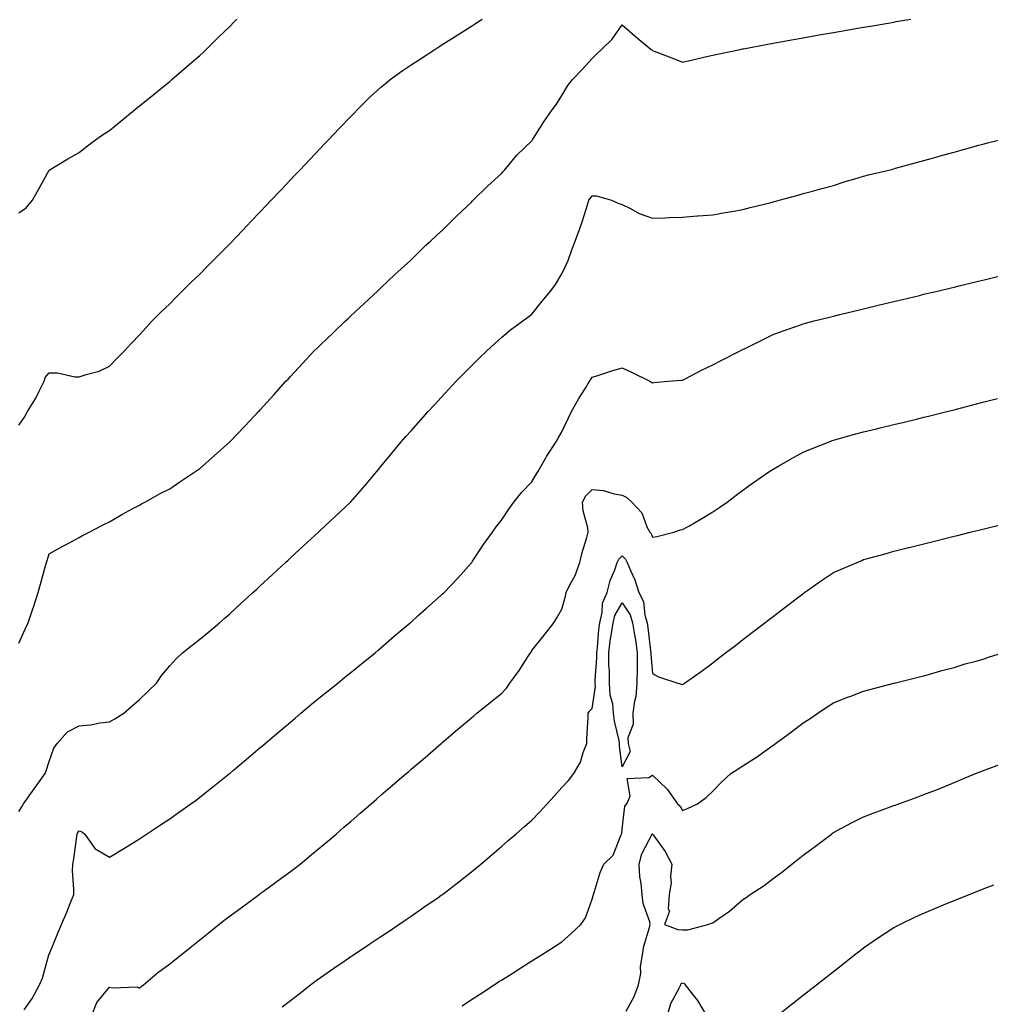
# Model space of a CAD drawing. Units: inches. Extents: x 979043 to 981683, y 7366538 to 7369178.
# Drawn here: x 980208 to 980530, y 7367965 to 7368292 of the extents above; entities that cross this region are included whole.
import ezdxf

# ---------------------------------------------------------------- set-up
doc = ezdxf.new("R2010")
doc.units = ezdxf.units.IN
doc.header["$MEASUREMENT"] = 0
doc.layers.add('Contour_97907366', color=7, linetype='Continuous', true_color=0x614696)

msp = doc.modelspace()

# ---------------------------------------------------------------- linework, layer by layer
at = {"layer": 'Contour_97907366'}
for points in [[(980208.05, 7368227.71, 3314), (980210.52, 7368229.45, 3314), (980212.54, 7368231.92, 3314), (980214.53, 7368235.43, 3314), (980218.05, 7368241.88, 3314), (980218.08, 7368241.89, 3314), (980218.12, 7368241.92, 3314), (980224.3, 7368245.67, 3314), (980228.05, 7368247.75, 3314), (980230.36, 7368249.61, 3314), (980233.5, 7368251.92, 3314), (980236.12, 7368253.85, 3314), (980238.05, 7368255.05, 3314), (980241.82, 7368258.16, 3314), (980246.42, 7368261.92, 3314), (980247.32, 7368262.65, 3314), (980248.05, 7368263.24, 3314), (980252.85, 7368267.12, 3314), (980254.91, 7368268.77, 3314), (980258.05, 7368271.31, 3314), (980258.37, 7368271.6, 3314), (980258.75, 7368271.92, 3314), (980263.76, 7368276.21, 3314), (980268.05, 7368279.85, 3314), (980269.09, 7368280.88, 3314), (980270.16, 7368281.92, 3314), (980274.14, 7368285.83, 3314), (980278.05, 7368289.63, 3314), (980279.17, 7368290.8, 3314), (980280.27, 7368291.92, 3314)], [(980208.05, 7368157.41, 3313), (980209.89, 7368160.09, 3313), (980210.9, 7368161.92, 3313), (980213.67, 7368166.3, 3313), (980214.78, 7368168.64, 3313), (980216.48, 7368171.92, 3313), (980216.73, 7368173.24, 3313), (980218.05, 7368174.7, 3313), (980220.83, 7368174.7, 3313), (980226.58, 7368173.39, 3313), (980228.05, 7368173.38, 3313), (980230.32, 7368174.19, 3313), (980234.71, 7368175.26, 3313), (980238.05, 7368176.96, 3313), (980240.53, 7368179.43, 3313), (980243, 7368181.92, 3313), (980245.41, 7368184.56, 3313), (980248.05, 7368187.28, 3313), (980250.21, 7368189.77, 3313), (980252.27, 7368191.92, 3313), (980255.15, 7368194.82, 3313), (980258.05, 7368197.62, 3313), (980260.17, 7368199.8, 3313), (980262.33, 7368201.92, 3313), (980265.21, 7368204.76, 3313), (980268.05, 7368207.44, 3313), (980270.25, 7368209.72, 3313), (980272.41, 7368211.92, 3313), (980275.22, 7368214.76, 3313), (980278.05, 7368217.61, 3313), (980280.15, 7368219.82, 3313), (980282.15, 7368221.92, 3313), (980285.03, 7368224.94, 3313), (980288.05, 7368228.13, 3313), (980289.9, 7368230.07, 3313), (980291.65, 7368231.92, 3313), (980294.78, 7368235.19, 3313), (980298.05, 7368238.64, 3313), (980299.65, 7368240.32, 3313), (980301.17, 7368241.92, 3313), (980304.52, 7368245.45, 3313), (980308.05, 7368249.17, 3313), (980309.4, 7368250.57, 3313), (980310.67, 7368251.92, 3313), (980314.26, 7368255.7, 3313), (980318.05, 7368259.67, 3313), (980319.14, 7368260.82, 3313), (980320.2, 7368261.92, 3313), (980324.15, 7368265.82, 3313), (980328.05, 7368269.34, 3313), (980329.44, 7368270.53, 3313), (980331.17, 7368271.92, 3313), (980335.14, 7368274.83, 3313), (980338.05, 7368276.8, 3313), (980341.16, 7368278.82, 3313), (980345.97, 7368281.92, 3313), (980347.24, 7368282.73, 3313), (980348.05, 7368283.26, 3313), (980351.74, 7368285.61, 3313), (980353.33, 7368286.63, 3313), (980358.05, 7368289.65, 3313), (980359.43, 7368290.54, 3313), (980361.59, 7368291.92, 3313)], [(980208.05, 7368085.18, 3312), (980210.17, 7368089.8, 3312), (980211.12, 7368091.92, 3312), (980212.65, 7368096.52, 3312), (980212.85, 7368097.12, 3312), (980214.46, 7368101.92, 3312), (980215.24, 7368104.73, 3312), (980216.86, 7368110.73, 3312), (980217.19, 7368111.92, 3312), (980217.38, 7368112.59, 3312), (980218.05, 7368114.75, 3312), (980222.62, 7368117.35, 3312), (980224.36, 7368118.23, 3312), (980228.05, 7368120.16, 3312), (980229.14, 7368120.83, 3312), (980231.35, 7368121.92, 3312), (980235.72, 7368124.25, 3312), (980238.05, 7368125.4, 3312), (980242.13, 7368127.84, 3312), (980245.86, 7368129.73, 3312), (980248.05, 7368130.9, 3312), (980248.67, 7368131.3, 3312), (980249.78, 7368131.92, 3312), (980255.08, 7368134.89, 3312), (980258.05, 7368136.32, 3312), (980261.38, 7368138.59, 3312), (980266.35, 7368141.92, 3312), (980267.41, 7368142.57, 3312), (980268.05, 7368142.99, 3312), (980272.8, 7368147.18, 3312), (980277.93, 7368151.92, 3312), (980277.99, 7368151.98, 3312), (980278.05, 7368152.03, 3312), (980282.91, 7368157.05, 3312), (980287.53, 7368161.92, 3312), (980287.78, 7368162.19, 3312), (980288.05, 7368162.48, 3312), (980292.55, 7368167.41, 3312), (980296.59, 7368171.92, 3312), (980297.29, 7368172.68, 3312), (980298.05, 7368173.5, 3312), (980302.09, 7368177.87, 3312), (980305.87, 7368181.92, 3312), (980306.98, 7368183, 3312), (980308.05, 7368184.02, 3312), (980312.08, 7368187.89, 3312), (980316.29, 7368191.92, 3312), (980317.18, 7368192.78, 3312), (980318.05, 7368193.58, 3312), (980322.37, 7368197.6, 3312), (980327.05, 7368201.92, 3312), (980327.55, 7368202.41, 3312), (980328.05, 7368202.87, 3312), (980332.7, 7368207.27, 3312), (980337.82, 7368211.92, 3312), (980337.93, 7368212.04, 3312), (980338.05, 7368212.15, 3312), (980342.98, 7368216.99, 3312), (980344.55, 7368218.42, 3312), (980348.05, 7368221.64, 3312), (980348.2, 7368221.78, 3312), (980348.35, 7368221.92, 3312), (980353.21, 7368226.77, 3312), (980358.05, 7368231.32, 3312), (980358.35, 7368231.61, 3312), (980358.67, 7368231.92, 3312), (980363.33, 7368236.63, 3312), (980368.05, 7368240.83, 3312), (980368.55, 7368241.42, 3312), (980369, 7368241.92, 3312), (980373.15, 7368246.82, 3312), (980378.05, 7368251.64, 3312), (980378.16, 7368251.81, 3312), (980378.25, 7368251.92, 3312), (980378.58, 7368252.45, 3312), (980382.01, 7368257.96, 3312), (980384.83, 7368261.92, 3312), (980386.21, 7368263.75, 3312), (980388.05, 7368266.61, 3312), (980390.04, 7368269.93, 3312), (980391.53, 7368271.92, 3312), (980394.77, 7368275.2, 3312), (980398.05, 7368278.92, 3312), (980399.58, 7368280.39, 3312), (980401.14, 7368281.92, 3312), (980404.66, 7368285.31, 3312), (980408.05, 7368290.06, 3312), (980412.37, 7368286.24, 3312), (980417.65, 7368281.92, 3312), (980417.87, 7368281.74, 3312), (980418.05, 7368281.55, 3312), (980418.65, 7368281.32, 3312), (980424.99, 7368278.87, 3312), (980428.05, 7368277.7, 3312), (980431.47, 7368278.5, 3312), (980435.57, 7368279.44, 3312), (980438.05, 7368280, 3312), (980439.61, 7368280.36, 3312), (980447.11, 7368281.92, 3312), (980447.9, 7368282.07, 3312), (980448.26, 7368282.13, 3312), (980456.34, 7368283.63, 3312), (980458.05, 7368283.93, 3312), (980460.51, 7368284.38, 3312), (980464.8, 7368285.17, 3312), (980468.05, 7368285.75, 3312), (980472.71, 7368286.58, 3312), (980473.28, 7368286.69, 3312), (980478.05, 7368287.52, 3312), (980481.82, 7368288.15, 3312), (980484.82, 7368288.69, 3312), (980488.05, 7368289.24, 3312), (980490.32, 7368289.65, 3312), (980496.89, 7368290.76, 3312), (980498.05, 7368290.96, 3312), (980498.87, 7368291.1, 3312), (980503.64, 7368291.92, 3312)], [(980208.05, 7368029.43, 3311), (980209.04, 7368030.94, 3311), (980209.54, 7368031.92, 3311), (980213.11, 7368036.86, 3311), (980213.44, 7368037.31, 3311), (980216.81, 7368041.92, 3311), (980217.1, 7368042.87, 3311), (980218.05, 7368045.94, 3311), (980219.64, 7368050.33, 3311), (980220.74, 7368051.92, 3311), (980224.16, 7368055.81, 3311), (980228.05, 7368057.73, 3311), (980231.86, 7368058.11, 3311), (980234.85, 7368058.72, 3311), (980238.05, 7368059.11, 3311), (980239.89, 7368060.08, 3311), (980242.8, 7368061.92, 3311), (980245.61, 7368064.36, 3311), (980248.05, 7368066.44, 3311), (980250.82, 7368069.14, 3311), (980253.67, 7368071.92, 3311), (980255.42, 7368074.55, 3311), (980258.05, 7368077.7, 3311), (980260.05, 7368079.91, 3311), (980262.26, 7368081.92, 3311), (980265.45, 7368084.52, 3311), (980268.05, 7368086.44, 3311), (980271.03, 7368088.94, 3311), (980274.51, 7368091.92, 3311), (980276.42, 7368093.55, 3311), (980278.05, 7368094.97, 3311), (980281.67, 7368098.29, 3311), (980285.59, 7368101.92, 3311), (980286.87, 7368103.1, 3311), (980288.05, 7368104.21, 3311), (980292.07, 7368107.89, 3311), (980296.43, 7368111.92, 3311), (980297.27, 7368112.7, 3311), (980298.05, 7368113.43, 3311), (980302.47, 7368117.5, 3311), (980307.31, 7368121.92, 3311), (980307.7, 7368122.28, 3311), (980308.05, 7368122.6, 3311), (980312.88, 7368127.08, 3311), (980318, 7368131.92, 3311), (980318.03, 7368131.94, 3311), (980318.05, 7368131.97, 3311), (980322.7, 7368137.28, 3311), (980326.6, 7368141.92, 3311), (980327.26, 7368142.71, 3311), (980328.05, 7368143.67, 3311), (980331.73, 7368148.24, 3311), (980334.81, 7368151.92, 3311), (980336.33, 7368153.64, 3311), (980338.05, 7368155.56, 3311), (980343.76, 7368161.92, 3311), (980345.8, 7368164.16, 3311), (980348.05, 7368166.6, 3311), (980350.6, 7368169.37, 3311), (980352.96, 7368171.92, 3311), (980355.49, 7368174.48, 3311), (980358.05, 7368177, 3311), (980360.53, 7368179.44, 3311), (980363.09, 7368181.92, 3311), (980365.67, 7368184.3, 3311), (980368.05, 7368186.47, 3311), (980370.95, 7368189.02, 3311), (980375.13, 7368191.92, 3311), (980376.77, 7368193.2, 3311), (980378.05, 7368194.2, 3311), (980381.48, 7368198.49, 3311), (980384.4, 7368201.92, 3311), (980385.92, 7368204.04, 3311), (980388.05, 7368207.5, 3311), (980389.43, 7368210.54, 3311), (980390.1, 7368211.92, 3311), (980391.26, 7368215.14, 3311), (980392.18, 7368217.79, 3311), (980393.77, 7368221.92, 3311), (980394.91, 7368225.06, 3311), (980396.49, 7368230.36, 3311), (980397.01, 7368231.92, 3311), (980397.42, 7368232.55, 3311), (980398.05, 7368233.39, 3311), (980399.5, 7368233.37, 3311), (980404.51, 7368231.92, 3311), (980406.92, 7368230.79, 3311), (980408.05, 7368230.5, 3311), (980410.79, 7368229.17, 3311), (980413.69, 7368227.57, 3311), (980418.05, 7368226.01, 3311), (980422.24, 7368226.1, 3311), (980423.74, 7368226.22, 3311), (980428.05, 7368226.3, 3311), (980432.84, 7368226.71, 3311), (980433.24, 7368226.73, 3311), (980438.05, 7368227.14, 3311), (980442.1, 7368227.87, 3311), (980444.35, 7368228.22, 3311), (980448.05, 7368228.86, 3311), (980450.45, 7368229.52, 3311), (980457.36, 7368231.23, 3311), (980458.05, 7368231.41, 3311), (980458.45, 7368231.51, 3311), (980460.09, 7368231.92, 3311), (980466.33, 7368233.64, 3311), (980468.05, 7368234.11, 3311), (980471.07, 7368234.94, 3311), (980474.15, 7368235.81, 3311), (980478.05, 7368236.86, 3311), (980481.89, 7368238.08, 3311), (980485.16, 7368239.02, 3311), (980488.05, 7368239.91, 3311), (980489.66, 7368240.31, 3311), (980496.43, 7368241.92, 3311), (980497.72, 7368242.25, 3311), (980498.05, 7368242.34, 3311), (980498.63, 7368242.5, 3311), (980505.55, 7368244.42, 3311), (980508.05, 7368245.1, 3311), (980512.47, 7368246.34, 3311), (980513.36, 7368246.6, 3311), (980518.05, 7368247.89, 3311), (980521.19, 7368248.78, 3311), (980526.25, 7368250.12, 3311), (980528.05, 7368250.62, 3311), (980529.08, 7368250.9, 3311), (980533.15, 7368251.92, 3311)], [(980209.77, 7367963.64, 3310), (980212.5, 7367967.46, 3310), (980214.87, 7367971.92, 3310), (980215.84, 7367974.12, 3310), (980217.97, 7367981.84, 3310), (980218, 7367981.92, 3310), (980218.01, 7367981.96, 3310), (980218.05, 7367982.05, 3310), (980220.93, 7367989.04, 3310), (980222.23, 7367991.92, 3310), (980223.9, 7367996.07, 3310), (980225.02, 7367998.89, 3310), (980226.22, 7368001.92, 3310), (980226.28, 7368003.69, 3310), (980225.85, 7368009.73, 3310), (980225.9, 7368011.92, 3310), (980226.25, 7368013.72, 3310), (980227.24, 7368021.11, 3310), (980227.39, 7368021.92, 3310), (980227.6, 7368022.37, 3310), (980228.05, 7368022.96, 3310), (980228.84, 7368022.71, 3310), (980229.89, 7368021.92, 3310), (980233.26, 7368017.13, 3310), (980238.05, 7368014.24, 3310), (980242.85, 7368017.12, 3310), (980243.92, 7368017.79, 3310), (980248.05, 7368020.37, 3310), (980248.99, 7368020.98, 3310), (980250.39, 7368021.92, 3310), (980255.02, 7368024.95, 3310), (980258.05, 7368026.98, 3310), (980260.95, 7368029.02, 3310), (980265.01, 7368031.92, 3310), (980266.78, 7368033.19, 3310), (980268.05, 7368034.09, 3310), (980272.39, 7368037.58, 3310), (980277.84, 7368041.92, 3310), (980277.95, 7368042.02, 3310), (980278.05, 7368042.09, 3310), (980279.18, 7368043.05, 3310), (980283.36, 7368046.61, 3310), (980288.05, 7368050.57, 3310), (980288.78, 7368051.19, 3310), (980289.64, 7368051.92, 3310), (980294.2, 7368055.77, 3310), (980298.05, 7368059.01, 3310), (980299.63, 7368060.34, 3310), (980301.5, 7368061.92, 3310), (980305.07, 7368064.9, 3310), (980308.05, 7368067.33, 3310), (980310.58, 7368069.39, 3310), (980313.74, 7368071.92, 3310), (980316.1, 7368073.87, 3310), (980318.05, 7368075.44, 3310), (980321.61, 7368078.36, 3310), (980326.11, 7368081.92, 3310), (980327.13, 7368082.83, 3310), (980328.05, 7368083.62, 3310), (980332.48, 7368087.48, 3310), (980337.78, 7368091.92, 3310), (980337.92, 7368092.05, 3310), (980338.05, 7368092.17, 3310), (980340.42, 7368094.29, 3310), (980343.2, 7368096.78, 3310), (980348.05, 7368101.09, 3310), (980348.49, 7368101.48, 3310), (980348.97, 7368101.92, 3310), (980353.42, 7368106.55, 3310), (980358.05, 7368111.74, 3310), (980358.13, 7368111.84, 3310), (980358.18, 7368111.92, 3310), (980358.43, 7368112.3, 3310), (980362.1, 7368117.86, 3310), (980365.07, 7368121.92, 3310), (980366.3, 7368123.66, 3310), (980368.05, 7368125.94, 3310), (980370.45, 7368129.52, 3310), (980372.14, 7368131.92, 3310), (980374.79, 7368135.18, 3310), (980378.05, 7368138.57, 3310), (980379.26, 7368140.71, 3310), (980380.09, 7368141.92, 3310), (980382.73, 7368146.6, 3310), (980382.95, 7368147.02, 3310), (980386.14, 7368151.92, 3310), (980386.84, 7368153.13, 3310), (980388.05, 7368155.22, 3310), (980390.18, 7368159.79, 3310), (980391.24, 7368161.92, 3310), (980393.7, 7368166.27, 3310), (980395.82, 7368169.69, 3310), (980397.17, 7368171.92, 3310), (980397.53, 7368172.44, 3310), (980398.05, 7368173.25, 3310), (980399.96, 7368173.84, 3310), (980404.57, 7368175.4, 3310), (980408.05, 7368176.36, 3310), (980411.13, 7368175, 3310), (980417.2, 7368171.92, 3310), (980417.75, 7368171.61, 3310), (980418.05, 7368171.45, 3310), (980418.46, 7368171.51, 3310), (980423.26, 7368171.92, 3310), (980427.67, 7368172.3, 3310), (980428.05, 7368172.34, 3310), (980428.89, 7368172.76, 3310), (980434.34, 7368175.63, 3310), (980438.05, 7368177.34, 3310), (980441.07, 7368178.9, 3310), (980446.92, 7368181.92, 3310), (980447.66, 7368182.31, 3310), (980448.05, 7368182.5, 3310), (980449.19, 7368183.06, 3310), (980454.36, 7368185.61, 3310), (980458.05, 7368187.39, 3310), (980461.33, 7368188.64, 3310), (980466.58, 7368190.45, 3310), (980468.05, 7368190.98, 3310), (980468.79, 7368191.18, 3310), (980471.68, 7368191.92, 3310), (980476.75, 7368193.22, 3310), (980478.05, 7368193.55, 3310), (980480.19, 7368194.06, 3310), (980484.8, 7368195.17, 3310), (980488.05, 7368195.94, 3310), (980492.86, 7368197.11, 3310), (980493.35, 7368197.22, 3310), (980498.05, 7368198.35, 3310), (980500.93, 7368199.04, 3310), (980506.52, 7368200.38, 3310), (980508.05, 7368200.75, 3310), (980508.99, 7368200.98, 3310), (980512.92, 7368201.92, 3310), (980517.05, 7368202.91, 3310), (980518.05, 7368203.15, 3310), (980519.68, 7368203.55, 3310), (980525.11, 7368204.86, 3310), (980528.05, 7368205.57, 3310), (980532.86, 7368206.73, 3310)], [(980232.27, 7367961.92, 3309), (980233.85, 7367966.12, 3309), (980238.05, 7367971.18, 3309), (980239.05, 7367970.92, 3309), (980247.41, 7367971.28, 3309), (980248.05, 7367970.89, 3309), (980248.62, 7367971.35, 3309), (980249.33, 7367971.92, 3309), (980254.05, 7367975.93, 3309), (980258.05, 7367978.87, 3309), (980259.74, 7367980.23, 3309), (980261.85, 7367981.92, 3309), (980265.29, 7367984.68, 3309), (980268.05, 7367986.89, 3309), (980270.84, 7367989.12, 3309), (980274.34, 7367991.92, 3309), (980276.41, 7367993.56, 3309), (980278.05, 7367994.81, 3309), (980282.13, 7367997.84, 3309), (980287.71, 7368001.92, 3309), (980287.9, 7368002.07, 3309), (980288.05, 7368002.18, 3309), (980289.01, 7368002.87, 3309), (980293.68, 7368006.28, 3309), (980298.05, 7368009.52, 3309), (980299.44, 7368010.54, 3309), (980301.28, 7368011.92, 3309), (980304.97, 7368014.99, 3309), (980308.05, 7368017.57, 3309), (980310.41, 7368019.56, 3309), (980313.21, 7368021.92, 3309), (980315.81, 7368024.15, 3309), (980318.05, 7368026.09, 3309), (980321.18, 7368028.79, 3309), (980324.78, 7368031.92, 3309), (980326.54, 7368033.43, 3309), (980328.05, 7368034.74, 3309), (980331.91, 7368038.06, 3309), (980336.37, 7368041.92, 3309), (980337.28, 7368042.69, 3309), (980338.05, 7368043.36, 3309), (980342.67, 7368047.31, 3309), (980348.01, 7368051.92, 3309), (980348.05, 7368051.96, 3309), (980348.27, 7368052.15, 3309), (980353.46, 7368056.51, 3309), (980358.05, 7368060.37, 3309), (980358.89, 7368061.09, 3309), (980359.84, 7368061.92, 3309), (980364.38, 7368065.59, 3309), (980368.05, 7368068.49, 3309), (980369.67, 7368070.3, 3309), (980370.74, 7368071.92, 3309), (980373.83, 7368076.14, 3309), (980376.8, 7368080.67, 3309), (980377.64, 7368081.92, 3309), (980377.8, 7368082.18, 3309), (980378.05, 7368082.72, 3309), (980382.19, 7368087.78, 3309), (980385.4, 7368091.92, 3309), (980386.39, 7368093.58, 3309), (980388.05, 7368096.48, 3309), (980389.27, 7368100.7, 3309), (980389.5, 7368101.92, 3309), (980390.82, 7368104.69, 3309), (980392.41, 7368107.56, 3309), (980393.98, 7368111.92, 3309), (980394.75, 7368115.22, 3309), (980396.26, 7368120.13, 3309), (980396.73, 7368121.92, 3309), (980396.59, 7368123.38, 3309), (980395.1, 7368128.97, 3309), (980394.9, 7368131.92, 3309), (980395.99, 7368133.98, 3309), (980398.05, 7368136.13, 3309), (980401.87, 7368135.74, 3309), (980405.31, 7368134.66, 3309), (980408.05, 7368134.25, 3309), (980409.56, 7368133.43, 3309), (980411.26, 7368131.92, 3309), (980414.51, 7368128.38, 3309), (980416.23, 7368123.73, 3309), (980417.16, 7368121.92, 3309), (980417.6, 7368121.47, 3309), (980418.05, 7368120.32, 3309), (980419.48, 7368120.49, 3309), (980425.14, 7368121.92, 3309), (980427.3, 7368122.67, 3309), (980428.05, 7368122.77, 3309), (980430.08, 7368123.95, 3309), (980433.85, 7368126.12, 3309), (980438.05, 7368128.63, 3309), (980440, 7368129.97, 3309), (980442.77, 7368131.92, 3309), (980445.79, 7368134.18, 3309), (980448.05, 7368135.86, 3309), (980451.58, 7368138.4, 3309), (980456.66, 7368141.92, 3309), (980457.49, 7368142.47, 3309), (980458.05, 7368142.81, 3309), (980460.12, 7368143.99, 3309), (980463.82, 7368146.15, 3309), (980468.05, 7368148.4, 3309), (980470.49, 7368149.48, 3309), (980476.64, 7368151.92, 3309), (980477.66, 7368152.32, 3309), (980478.05, 7368152.46, 3309), (980478.78, 7368152.65, 3309), (980485.49, 7368154.48, 3309), (980488.05, 7368155.14, 3309), (980492.31, 7368156.18, 3309), (980493.5, 7368156.47, 3309), (980498.05, 7368157.57, 3309), (980501.53, 7368158.44, 3309), (980505.55, 7368159.42, 3309), (980508.05, 7368160.04, 3309), (980509.55, 7368160.42, 3309), (980515.61, 7368161.92, 3309), (980518.05, 7368162.53, 3309), (980518.87, 7368162.74, 3309), (980525.5, 7368164.47, 3309), (980528.05, 7368165.11, 3309), (980532.37, 7368166.24, 3309)], [(980295.34, 7367964.63, 3308), (980298.05, 7367966.78, 3308), (980300.94, 7367969.02, 3308), (980304.75, 7367971.92, 3308), (980306.64, 7367973.33, 3308), (980308.05, 7367974.36, 3308), (980312.47, 7367977.5, 3308), (980316.17, 7367980.04, 3308), (980318.05, 7367981.34, 3308), (980318.4, 7367981.57, 3308), (980318.92, 7367981.92, 3308), (980324.41, 7367985.57, 3308), (980328.05, 7367987.98, 3308), (980330.41, 7367989.55, 3308), (980333.97, 7367991.92, 3308), (980336.39, 7367993.58, 3308), (980338.05, 7367994.72, 3308), (980342.32, 7367997.65, 3308), (980347.05, 7368000.93, 3308), (980348.05, 7368001.61, 3308), (980348.24, 7368001.74, 3308), (980348.5, 7368001.92, 3308), (980353.86, 7368006.11, 3308), (980358.05, 7368009.42, 3308), (980359.45, 7368010.53, 3308), (980361.18, 7368011.92, 3308), (980364.89, 7368015.09, 3308), (980368.05, 7368017.82, 3308), (980370.26, 7368019.72, 3308), (980372.81, 7368021.92, 3308), (980375.62, 7368024.36, 3308), (980378.05, 7368026.47, 3308), (980380.73, 7368029.25, 3308), (980383.18, 7368031.92, 3308), (980385.51, 7368034.46, 3308), (980388.05, 7368037.33, 3308), (980390.28, 7368039.69, 3308), (980391.95, 7368041.92, 3308), (980394.22, 7368045.75, 3308), (980395.1, 7368048.97, 3308), (980396.26, 7368051.92, 3308), (980396.35, 7368053.62, 3308), (980396.7, 7368060.58, 3308), (980396.77, 7368061.92, 3308), (980397.27, 7368062.71, 3308), (980398.05, 7368063.54, 3308), (980399.15, 7368070.82, 3308), (980399.09, 7368071.92, 3308), (980399.07, 7368072.94, 3308), (980399.63, 7368080.34, 3308), (980399.61, 7368081.92, 3308), (980399.83, 7368083.7, 3308), (980400.3, 7368089.67, 3308), (980400.61, 7368091.92, 3308), (980401.42, 7368095.29, 3308), (980401.51, 7368098.46, 3308), (980403, 7368101.92, 3308), (980404, 7368105.97, 3308), (980405.54, 7368109.41, 3308), (980406.39, 7368111.92, 3308), (980406.93, 7368113.04, 3308), (980408.05, 7368114.09, 3308), (980409.12, 7368113, 3308), (980409.69, 7368111.92, 3308), (980410.77, 7368109.2, 3308), (980412.22, 7368106.09, 3308), (980413.53, 7368101.92, 3308), (980415.06, 7368098.94, 3308), (980415.52, 7368094.45, 3308), (980416.26, 7368091.92, 3308), (980416.52, 7368090.38, 3308), (980417.39, 7368082.59, 3308), (980417.48, 7368081.92, 3308), (980417.47, 7368081.35, 3308), (980418.05, 7368075.06, 3308), (980420.11, 7368073.98, 3308), (980426.44, 7368071.92, 3308), (980427.69, 7368071.56, 3308), (980428.05, 7368071.47, 3308), (980428.32, 7368071.65, 3308), (980428.71, 7368071.92, 3308), (980434.17, 7368075.8, 3308), (980438.05, 7368078.69, 3308), (980439.88, 7368080.09, 3308), (980442.27, 7368081.92, 3308), (980445.54, 7368084.42, 3308), (980448.05, 7368086.35, 3308), (980451.2, 7368088.77, 3308), (980455.33, 7368091.92, 3308), (980456.83, 7368093.14, 3308), (980458.05, 7368094.02, 3308), (980462.51, 7368097.46, 3308), (980467, 7368100.87, 3308), (980468.05, 7368101.67, 3308), (980468.2, 7368101.77, 3308), (980468.42, 7368101.92, 3308), (980474.09, 7368105.87, 3308), (980478.05, 7368108.53, 3308), (980480.43, 7368109.54, 3308), (980485.94, 7368111.92, 3308), (980487.41, 7368112.56, 3308), (980488.05, 7368112.84, 3308), (980489.32, 7368113.19, 3308), (980495.16, 7368114.81, 3308), (980498.05, 7368115.62, 3308), (980502.96, 7368116.83, 3308), (980503.1, 7368116.87, 3308), (980508.05, 7368118.1, 3308), (980511.12, 7368118.86, 3308), (980516.27, 7368120.14, 3308), (980518.05, 7368120.58, 3308), (980519.12, 7368120.85, 3308), (980523.39, 7368121.92, 3308), (980527.11, 7368122.86, 3308), (980528.05, 7368123.09, 3308), (980535.11, 7368124.86, 3308)], [(980354.93, 7367965.03, 3307), (980358.05, 7367967.1, 3307), (980361.01, 7367968.97, 3307), (980365.56, 7367971.92, 3307), (980367.08, 7367972.89, 3307), (980368.05, 7367973.53, 3307), (980372.39, 7367976.26, 3307), (980373.21, 7367976.77, 3307), (980378.05, 7367979.93, 3307), (980379.28, 7367980.69, 3307), (980381.29, 7367981.92, 3307), (980385.46, 7367984.51, 3307), (980388.05, 7367986.19, 3307), (980391.06, 7367988.91, 3307), (980394.29, 7367991.92, 3307), (980395.82, 7367994.14, 3307), (980398.05, 7368000.28, 3307), (980398.4, 7368001.57, 3307), (980398.48, 7368001.92, 3307), (980398.72, 7368002.59, 3307), (980400.75, 7368009.22, 3307), (980401.94, 7368011.92, 3307), (980405.06, 7368014.91, 3307), (980407.6, 7368021.47, 3307), (980407.84, 7368021.92, 3307), (980407.87, 7368022.09, 3307), (980408.05, 7368023.55, 3307), (980408.85, 7368031.12, 3307), (980409.59, 7368031.92, 3307), (980410.63, 7368034.5, 3307), (980409.66, 7368040.31, 3307), (980416.83, 7368040.7, 3307), (980418.05, 7368041.4, 3307), (980422.96, 7368036.83, 3307), (980426.36, 7368031.92, 3307), (980427.29, 7368031.16, 3307), (980428.05, 7368029.72, 3307), (980429.62, 7368030.34, 3307), (980433, 7368031.92, 3307), (980435.9, 7368034.07, 3307), (980438.05, 7368036.11, 3307), (980440.91, 7368039.06, 3307), (980444.01, 7368041.92, 3307), (980446.46, 7368043.51, 3307), (980448.05, 7368044.54, 3307), (980452.53, 7368047.44, 3307), (980456.07, 7368049.93, 3307), (980458.05, 7368051.31, 3307), (980458.4, 7368051.57, 3307), (980458.87, 7368051.92, 3307), (980464.17, 7368055.79, 3307), (980468.05, 7368058.71, 3307), (980469.97, 7368060, 3307), (980472.84, 7368061.92, 3307), (980475.96, 7368064.01, 3307), (980478.05, 7368065.43, 3307), (980482.74, 7368067.23, 3307), (980483.76, 7368067.64, 3307), (980488.05, 7368069.3, 3307), (980490.13, 7368069.84, 3307), (980498.02, 7368071.89, 3307), (980498.05, 7368071.9, 3307), (980498.14, 7368071.92, 3307), (980506.08, 7368073.89, 3307), (980508.05, 7368074.37, 3307), (980511.44, 7368075.31, 3307), (980513.92, 7368076.05, 3307), (980518.05, 7368077.13, 3307), (980521.7, 7368078.27, 3307), (980525.37, 7368079.24, 3307), (980528.05, 7368080.02, 3307), (980529.46, 7368080.51, 3307), (980534.07, 7368081.92, 3307)], [(980409.37, 7367963.23, 3306), (980411.94, 7367968.03, 3306), (980413.39, 7367971.92, 3306), (980414.22, 7367975.75, 3306), (980414.14, 7367978.01, 3306), (980414.7, 7367981.92, 3306), (980415.25, 7367984.72, 3306), (980417.1, 7367990.97, 3306), (980417.32, 7367991.92, 3306), (980417.16, 7367992.81, 3306), (980414.98, 7367998.85, 3306), (980414.62, 7368001.92, 3306), (980414.36, 7368005.61, 3306), (980413.84, 7368007.71, 3306), (980413.63, 7368011.92, 3306), (980414.58, 7368015.38, 3306), (980417.96, 7368021.83, 3306), (980417.99, 7368021.92, 3306), (980418.01, 7368021.96, 3306), (980418.05, 7368022, 3306), (980418.09, 7368021.96, 3306), (980418.12, 7368021.92, 3306), (980418.27, 7368021.7, 3306), (980422.29, 7368016.16, 3306), (980424.48, 7368011.92, 3306), (980424.03, 7368007.89, 3306), (980424.23, 7368005.74, 3306), (980423.54, 7368001.92, 3306), (980423.22, 7367997.08, 3306), (980423.65, 7367996.32, 3306), (980422.04, 7367991.92, 3306), (980426.41, 7367990.28, 3306), (980428.05, 7367990.22, 3306), (980429.79, 7367990.18, 3306), (980436.43, 7367991.92, 3306), (980437.62, 7367992.35, 3306), (980438.05, 7367992.45, 3306), (980440.01, 7367993.88, 3306), (980443.58, 7367996.4, 3306), (980448.05, 7368000.18, 3306), (980449.08, 7368000.9, 3306), (980450.47, 7368001.92, 3306), (980455.06, 7368004.91, 3306), (980458.05, 7368007.14, 3306), (980460.79, 7368009.18, 3306), (980464.23, 7368011.92, 3306), (980466.38, 7368013.59, 3306), (980468.05, 7368014.9, 3306), (980472.09, 7368017.87, 3306), (980477.4, 7368021.92, 3306), (980477.77, 7368022.2, 3306), (980478.05, 7368022.4, 3306), (980479.06, 7368022.93, 3306), (980484.24, 7368025.73, 3306), (980488.05, 7368027.57, 3306), (980491.17, 7368028.8, 3306), (980497.12, 7368030.99, 3306), (980498.05, 7368031.34, 3306), (980498.48, 7368031.49, 3306), (980499.71, 7368031.92, 3306), (980505.82, 7368034.14, 3306), (980508.05, 7368035, 3306), (980513.04, 7368036.93, 3306), (980513.07, 7368036.94, 3306), (980518.05, 7368038.97, 3306), (980520.15, 7368039.82, 3306), (980525.11, 7368041.92, 3306), (980527.25, 7368042.72, 3306), (980528.05, 7368043.04, 3306), (980529.86, 7368043.72, 3306), (980534.51, 7368045.46, 3306)], [(980459.63, 7367961.92, 3305), (980464.36, 7367965.62, 3305), (980468.05, 7367968.52, 3305), (980469.95, 7367970.02, 3305), (980472.38, 7367971.92, 3305), (980475.55, 7367974.42, 3305), (980478.05, 7367976.38, 3305), (980481.15, 7367978.82, 3305), (980485.07, 7367981.92, 3305), (980486.74, 7367983.23, 3305), (980488.05, 7367984.24, 3305), (980492.59, 7367987.38, 3305), (980495.2, 7367989.07, 3305), (980498.05, 7367990.94, 3305), (980498.69, 7367991.28, 3305), (980500, 7367991.92, 3305), (980505.43, 7367994.54, 3305), (980508.05, 7367995.73, 3305), (980512.43, 7367997.54, 3305), (980514.53, 7367998.41, 3305), (980518.05, 7367999.86, 3305), (980519.51, 7368000.46, 3305), (980523.05, 7368001.92, 3305), (980526.62, 7368003.35, 3305), (980528.05, 7368003.9, 3305), (980531.22, 7368005.09, 3305)], [(980423.09, 7367961.92, 3305), (980424.18, 7367965.79, 3305), (980426.93, 7367970.8, 3305), (980427.41, 7367971.92, 3305), (980427.6, 7367972.37, 3305), (980428.05, 7367972.66, 3305), (980428.55, 7367972.41, 3305), (980428.92, 7367971.92, 3305), (980431.96, 7367968.01, 3305), (980432.93, 7367966.81, 3305), (980435.82, 7367961.92, 3305)]]:
    msp.add_polyline3d(points, dxfattribs=at)
msp.add_polyline3d([(980408.05, 7368044.21, 3307), (980407.18, 7368051.05, 3307), (980407.16, 7368051.92, 3307), (980407.02, 7368052.95, 3307), (980405.45, 7368059.32, 3307), (980405.19, 7368061.92, 3307), (980404.91, 7368065.07, 3307), (980404.07, 7368067.94, 3307), (980403.83, 7368071.92, 3307), (980403.77, 7368076.2, 3307), (980403.64, 7368077.51, 3307), (980403.59, 7368081.92, 3307), (980404.08, 7368085.89, 3307), (980404.53, 7368088.41, 3307), (980405.02, 7368091.92, 3307), (980405.61, 7368094.36, 3307), (980408.05, 7368098.48, 3307), (980410.63, 7368094.5, 3307), (980411.39, 7368091.92, 3307), (980412.05, 7368087.92, 3307), (980412.39, 7368086.26, 3307), (980413.04, 7368081.92, 3307), (980412.99, 7368076.98, 3307), (980412.97, 7368076.84, 3307), (980412.9, 7368071.92, 3307), (980412.57, 7368067.4, 3307), (980412.06, 7368065.93, 3307), (980411.57, 7368061.92, 3307), (980411.63, 7368058.34, 3307), (980409.93, 7368053.8, 3307), (980410.01, 7368051.92, 3307), (980410.69, 7368049.29, 3307)], close=True, dxfattribs=at)

doc.saveas('drawing.dxf')
